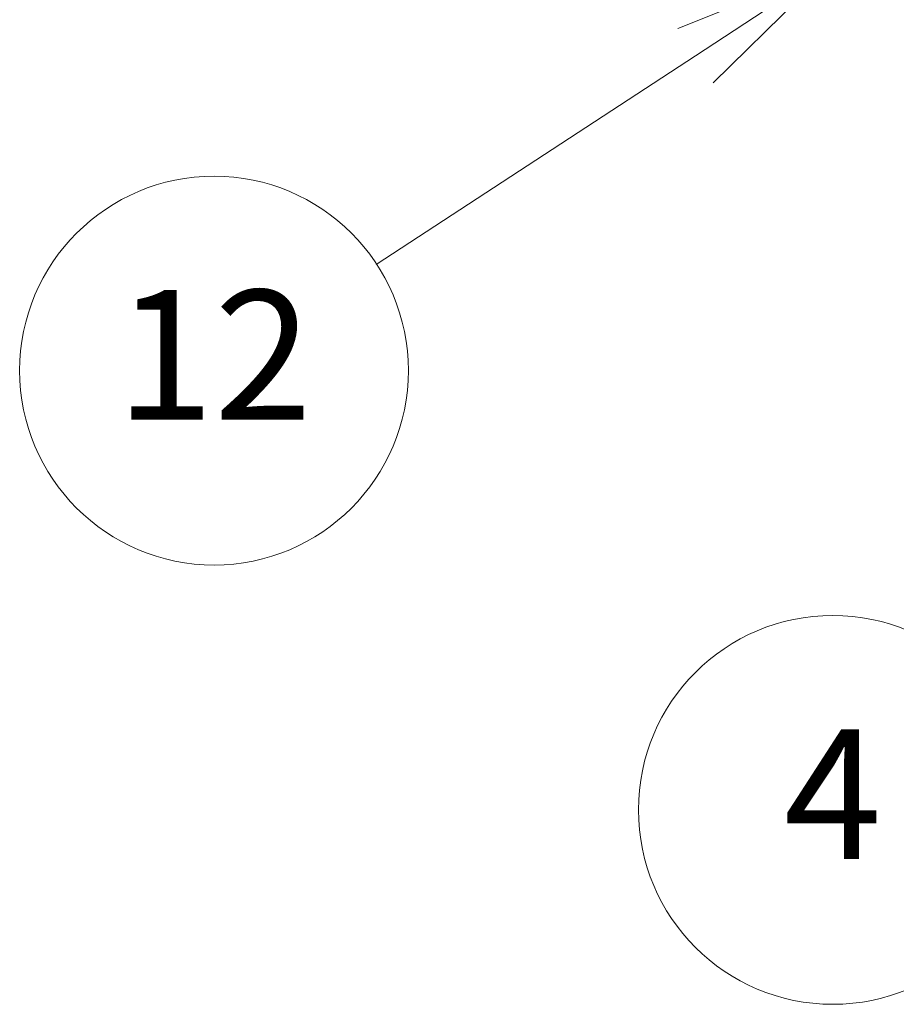
# Model space of a CAD drawing. Units: millimetres. Extents: x 0 to 9835, y 0 to 1686.
# Drawn here: x 761 to 808, y 260 to 313 of the extents above; entities that cross this region are included whole.
import ezdxf

# ---------------------------------------------------------------- set-up
doc = ezdxf.new("R2010")
doc.units = ezdxf.units.MM
doc.layers.add('Symbol (TK)', color=100, linetype='Continuous', lineweight=18, true_color=0x00ff3f)
doc.styles.add('Note Text (TK2)', font='MS PGothic.ttf')

# ---------------------------------------------------------------- blocks, each defined once
blk = doc.blocks.new('バルーン7')
at = {"layer": 'Symbol (TK)', "color": 100, "true_color": 0x00ff40}
for p, q in [((244.48, 98.34), (242.114, 97.39)), ((242.387, 96.972), (244.48, 98.34)), ((242.661, 96.553), (244.48, 98.34)), ((242.387, 96.972), (237.46, 93.75))]:
    blk.add_line(p, q, dxfattribs=at)
at = {"layer": 'Symbol (TK)'}
blk.add_circle((234.957, 92.113), 3, dxfattribs=at)
at = {"layer": 'Symbol (TK)', "color": 7, "insert": (234.957, 92.096), "char_height": 2, "attachment_point": 5, "style": 'Note Text (TK2)'}
blk.add_mtext('12', dxfattribs=at)
blk = doc.blocks.new('バルーン8')
at = {"layer": 'Symbol (TK)'}
blk.add_circle((244.508, 85.335), 3, dxfattribs=at)
at = {"layer": 'Symbol (TK)', "color": 7, "insert": (244.508, 85.318), "char_height": 2, "attachment_point": 5, "style": 'Note Text (TK2)'}
blk.add_mtext('4', dxfattribs=at)

msp = doc.modelspace()

# ---------------------------------------------------------------- block references
at = {"layer": 'Symbol (TK)', "xscale": 3.5, "yscale": 3.5, "zscale": 3.5}
for name in ['バルーン8', 'バルーン7']:
    msp.add_blockref(name, (-50.75, -28), dxfattribs=at)

doc.saveas('drawing.dxf')
